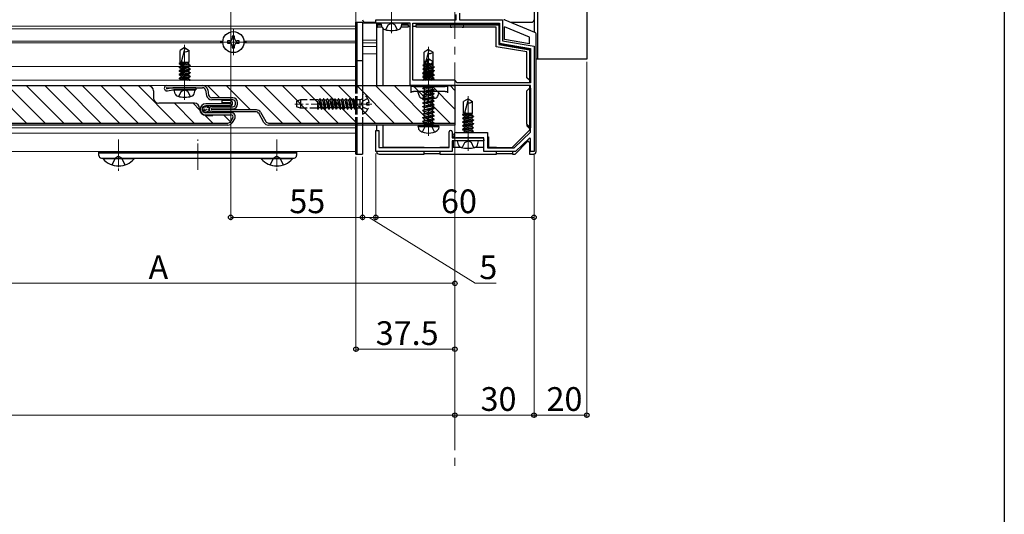
# Model space of a CAD drawing. Extents: x 0 to 1980, y 0 to 3205.
# Drawn here: x 1607 to 1980, y 610 to 798 of the extents above; entities that cross this region are included whole.
import ezdxf

# ---------------------------------------------------------------- set-up
doc = ezdxf.new("R2010")
doc.units = 0
for name, pattern in [('HIDDEN', [9.525, 6.35, -3.175]), ('YCENTER_1', [13, 10, -1, 1, -1]), ('YHIDDEN_1', [4, 3, -1])]:
    doc.linetypes.add(name, pattern=pattern)
for name, color, linetype, lineweight in [('YKK_11', 7, 'CONTINUOUS', 30), ('YKK_12', 2, 'CONTINUOUS', 13), ('YKK_13', 4, 'CONTINUOUS', 30), ('YKK_D', 6, 'CONTINUOUS', 13)]:
    doc.layers.add(name, color=color, linetype=linetype, lineweight=lineweight)
doc.layers.add('YKK_ZWAK', color=7, linetype='CONTINUOUS')
doc.styles.get("Standard").update_dxf_attribs({"font": 'txt', "bigfont": 'BIGFONT'})

msp = doc.modelspace()

# ---------------------------------------------------------------- linework, layer by layer
at = {"layer": 'YKK_11', "linetype": 'ByBlock', "lineweight": -2, "ltscale": 0.5}
for p, q in [((1772.2, 797.89), (1772.2, 799.89)), ((1773.4, 800.39), (1773.4, 797.89)), ((1741.7, 796.59), (1741.7, 797.89)), ((1741.7, 797.89), (1772.2, 797.89)), ((1747.24, 796.59), (1741.7, 796.59)), ((1747.42, 796.71), (1747.24, 796.59)), ((1747.97, 796.71), (1747.42, 796.71)), ((1748.15, 796.59), (1747.97, 796.71)), ((1754.7, 796.59), (1748.15, 796.59)), ((1754.7, 772.89), (1754.7, 796.59)), ((1755.8, 796.59), (1788.6, 796.59)), ((1755.8, 796.59), (1788.6, 796.59)), ((1755.8, 774.89), (1755.8, 796.59)), ((1773.4, 797.89), (1789.7, 797.89)), ((1788.6, 796.59), (1788.6, 788.96)), ((1789.7, 797.89), (1789.7, 789.89)), ((1788.6, 788.96), (1800.3, 787.01)), ((1789.7, 789.89), (1801.7, 787.89)), ((1801.7, 787.89), (1801.7, 747.89)), ((1800.3, 787.01), (1800.3, 773.99)), ((1761.24, 772.89), (1754.7, 772.89)), ((1771.7, 774.89), (1755.8, 774.89)), ((1761.42, 773.01), (1761.24, 772.89)), ((1761.97, 773.01), (1761.42, 773.01)), ((1762.15, 772.89), (1761.97, 773.01)), ((1800.3, 772.89), (1762.15, 772.89)), ((1772.6, 773.99), (1771.7, 774.89)), ((1800.3, 773.99), (1772.6, 773.99)), ((1800.3, 755.24), (1800.3, 772.89)), ((1741.7, 747.89), (1741.7, 755.89)), ((1741.7, 755.89), (1742.8, 755.89)), ((1742.8, 755.89), (1742.8, 749.39)), ((1769.5, 749.39), (1769.5, 755.29)), ((1770.7, 755.29), (1770.7, 753.09)), ((1772.2, 755.09), (1784.1, 755.09)), ((1784.1, 755.09), (1784.1, 749.29)), ((1794.13, 749.29), (1800.3, 755.24)), ((1770.7, 753.09), (1781.9, 753.09)), ((1776.24, 751.89), (1770.7, 751.89)), ((1770.7, 751.89), (1770.7, 747.89)), ((1776.24, 753.09), (1772.2, 753.09)), ((1776.42, 753.21), (1776.24, 753.09)), ((1776.42, 752.01), (1776.24, 751.89)), ((1776.97, 753.21), (1776.42, 753.21)), ((1776.97, 752.01), (1776.42, 752.01)), ((1777.15, 753.09), (1776.97, 753.21)), ((1777.15, 751.89), (1776.97, 752.01)), ((1782.7, 753.09), (1777.15, 753.09)), ((1782.7, 751.89), (1777.15, 751.89)), ((1782.7, 747.89), (1782.7, 753.09)), ((1782.7, 752.29), (1782.7, 751.89)), ((1799.93, 752.94), (1794.7, 747.89)), ((1800.3, 752.79), (1799.93, 752.94)), ((1800.3, 747.89), (1800.3, 752.79)), ((1770.7, 747.89), (1741.7, 747.89)), ((1742.8, 749.39), (1769.5, 749.39)), ((1794.7, 747.89), (1782.7, 747.89)), ((1784.1, 749.29), (1794.13, 749.29)), ((1801.7, 747.89), (1800.3, 747.89))]:
    msp.add_line(p, q, dxfattribs=at)
for centre, radius, start, end in [((1770.1, 755.29), 0.6, 90, 180), ((1770.1, 755.29), 0.6, 0, 90), ((1772.2, 754.09), 1, 90, 180), ((1772.2, 754.09), 1, 180, 270), ((1781.9, 752.29), 0.8, 0, 90)]:
    msp.add_arc(centre, radius, start, end, dxfattribs=at)
at = {"layer": 'YKK_12', "linetype": 'YCENTER_1', "ltscale": 3}
msp.add_line((1771.7, 1093.63), (1771.7, 626.12), dxfattribs=at)
at = {"layer": 'YKK_12'}
for p, q in [((1801.7, 989.89), (1801.7, 793.22)), ((1801.7, 989.89), (1801.7, 793.22)), ((1734.2, 800.89), (1734.2, 772.89)), ((1734.2, 795.39), (444.2, 795.39)), ((1734.2, 795.39), (1734.2, 772.89)), ((1742, 796.59), (1736.7, 796.59)), ((1734.2, 794.39), (444.2, 794.39)), ((1683.71, 789.69), (1548.18, 789.69)), ((1683.71, 789.09), (1548.18, 789.09)), ((1734.2, 789.69), (1691.68, 789.69)), ((1734.2, 789.09), (1691.68, 789.09)), ((1742, 790.09), (1736.7, 790.09)), ((1742, 789.09), (1736.7, 789.09)), ((1742, 787.69), (1736.7, 787.69)), ((1736.7, 784.89), (1742, 784.89)), ((1734.2, 780.09), (444.2, 780.09)), ((1734.2, 774.89), (444.2, 774.89)), ((1734.2, 772.89), (444.2, 772.89)), ((1734.2, 757.89), (1734.2, 747.89)), ((1734.2, 757.89), (1734.2, 754.89)), ((1734.2, 756.89), (444.2, 756.89)), ((1734.2, 754.89), (444.2, 754.89)), ((1734.2, 747.89), (444.2, 747.89))]:
    msp.add_line(p, q, dxfattribs=at)
at = {"layer": 'YKK_12', "linetype": 'YCENTER_1'}
for p, q in [((1747.7, 792.79), (1747.7, 813.59)), ((1687.7, 784.39), (1687.7, 794.39)), ((1669.23, 767.49), (1669.23, 788.29)), ((1682.7, 789.39), (1692.7, 789.39)), ((1761.7, 766.79), (1761.7, 787.59)), ((1761.7, 753.89), (1761.7, 783.89)), ((1740.2, 765.89), (1711.03, 765.89)), ((1776.7, 748.09), (1776.7, 768.89)), ((1644.2, 752.49), (1644.2, 740.37)), ((1674.2, 740.89), (1674.2, 752.39)), ((1704.2, 752.49), (1704.2, 740.37)), ((1644.2, 741.89), (1644.2, 748.89)), ((1704.2, 741.89), (1704.2, 748.89))]:
    msp.add_line(p, q, dxfattribs=at)
at = {"layer": 'YKK_13'}
for p, q in [((1801.7, 963.39), (1801.7, 793.22)), ((1803, 963.39), (1803, 782.89)), ((1821.7, 965.89), (1821.7, 782.89)), ((1734.2, 772.89), (1734.2, 796.89)), ((1734.2, 796.89), (1736.7, 796.89)), ((1734.7, 772.89), (1734.7, 796.89)), ((1736.7, 796.89), (1736.7, 772.89)), ((1737.7, 796.89), (1741.7, 796.89)), ((1744.09, 795.11), (1743.7, 796.59)), ((1751.7, 796.59), (1743.7, 796.59)), ((1751.3, 795.11), (1751.7, 796.59)), ((1792.9, 796.89), (1800.7, 796.89)), ((1688.14, 791.59), (1687.26, 791.59)), ((1687.26, 791.59), (1687.26, 790.71)), ((1688.14, 790.71), (1688.14, 791.59)), ((1685.5, 789.83), (1685.5, 788.95)), ((1686.38, 789.83), (1685.5, 789.83)), ((1685.5, 788.95), (1686.38, 788.95)), ((1687.26, 788.07), (1687.26, 787.19)), ((1688.14, 787.19), (1688.14, 788.07)), ((1689.9, 789.83), (1689.02, 789.83)), ((1689.02, 788.95), (1689.9, 788.95)), ((1689.9, 788.95), (1689.9, 789.83)), ((1669.23, 787.29), (1667.53, 786.23)), ((1667.53, 781.79), (1667.53, 786.23)), ((1669.32, 787.06), (1667.91, 781.79)), ((1669.23, 787.29), (1670.93, 786.23)), ((1670.93, 781.79), (1670.93, 786.23)), ((1687.26, 787.19), (1688.14, 787.19)), ((1761.7, 786.59), (1760, 785.53)), ((1760, 781.09), (1760, 785.53)), ((1761.79, 786.36), (1760.38, 781.09)), ((1761.7, 786.59), (1763.4, 785.53)), ((1763.4, 781.09), (1763.4, 785.53)), ((1667.13, 781.16), (1670.47, 781.79)), ((1667.13, 781.26), (1669.94, 781.79)), ((1667.75, 781.62), (1667.13, 781.26)), ((1667.13, 781.26), (1667.13, 781.16)), ((1667.75, 780.8), (1667.13, 781.16)), ((1667.13, 779.86), (1671.33, 780.65)), ((1667.13, 779.76), (1671.33, 780.55)), ((1667.75, 780.22), (1667.13, 779.86)), ((1667.53, 781.79), (1670.93, 781.79)), ((1667.75, 781.79), (1667.75, 781.62)), ((1668.38, 781.79), (1667.75, 781.62)), ((1667.75, 780.8), (1670.7, 781.59)), ((1670.7, 781.01), (1667.75, 780.22)), ((1667.75, 780.8), (1667.75, 780.22)), ((1670.7, 781.59), (1670.93, 781.79)), ((1670.7, 781.59), (1670.7, 781.01)), ((1670.7, 781.01), (1671.33, 780.65)), ((1670.7, 780.19), (1671.33, 780.55)), ((1671.33, 780.65), (1671.33, 780.55)), ((1734.2, 782.39), (1736.7, 782.39)), ((1759.6, 780.46), (1762.94, 781.09)), ((1759.6, 780.56), (1762.41, 781.09)), ((1760.22, 780.92), (1759.6, 780.56)), ((1759.6, 780.56), (1759.6, 780.46)), ((1760.22, 780.1), (1759.6, 780.46)), ((1760, 781.85), (1761.55, 782.89)), ((1760, 778.49), (1760, 781.85)), ((1760, 781.85), (1760.3, 781.69)), ((1760, 781.09), (1763.4, 781.09)), ((1760.22, 781.09), (1760.22, 780.92)), ((1760.85, 781.09), (1760.22, 780.92)), ((1760.22, 780.1), (1763.17, 780.89)), ((1763.17, 780.31), (1760.22, 779.52)), ((1760.3, 781.69), (1761.55, 782.53)), ((1760.3, 777.44), (1760.3, 781.69)), ((1760.35, 777.28), (1761.55, 782.53)), ((1760.79, 777.38), (1761.7, 781.38)), ((1761.85, 782.89), (1761.55, 782.89)), ((1761.55, 782.53), (1761.55, 782.89)), ((1761.7, 781.38), (1761.7, 782.89)), ((1761.7, 781.38), (1761.85, 782.89)), ((1761.7, 781.49), (1762.4, 780.99)), ((1763.4, 781.85), (1761.85, 782.89)), ((1762.4, 780.99), (1763.4, 781.85)), ((1762.4, 780.99), (1762.65, 778.49)), ((1763.17, 780.89), (1763.4, 781.09)), ((1763.17, 780.89), (1763.17, 780.31)), ((1763.17, 780.31), (1763.8, 779.95)), ((1763.4, 778.49), (1763.4, 781.85)), ((1821.7, 782.89), (1802.5, 782.89)), ((1667.13, 779.86), (1667.13, 779.76)), ((1667.75, 779.4), (1667.13, 779.76)), ((1667.13, 778.46), (1671.33, 779.25)), ((1667.13, 778.36), (1671.33, 779.15)), ((1667.75, 778.82), (1667.13, 778.46)), ((1667.13, 778.46), (1667.13, 778.36)), ((1667.75, 778), (1667.13, 778.36)), ((1667.13, 777.06), (1671.33, 777.85)), ((1667.13, 776.96), (1671.33, 777.75)), ((1667.75, 777.42), (1667.13, 777.06)), ((1667.13, 777.06), (1667.13, 776.96)), ((1667.75, 776.6), (1667.13, 776.96)), ((1667.75, 779.4), (1670.7, 780.19)), ((1670.7, 779.61), (1667.75, 778.82)), ((1667.75, 779.4), (1667.75, 777.42)), ((1667.75, 778), (1670.7, 778.79)), ((1670.7, 778.21), (1667.75, 777.42)), ((1667.75, 776.6), (1670.7, 777.39)), ((1670.7, 776.81), (1667.75, 776.02)), ((1667.75, 776.6), (1667.75, 776.02)), ((1670.7, 780.19), (1670.7, 779.61)), ((1670.7, 779.61), (1671.33, 779.25)), ((1670.7, 778.79), (1671.33, 779.15)), ((1670.7, 778.79), (1670.7, 778.21)), ((1670.7, 778.21), (1671.33, 777.85)), ((1670.7, 777.39), (1671.33, 777.75)), ((1670.7, 777.39), (1670.7, 776.81)), ((1670.7, 776.81), (1671.33, 776.45)), ((1671.33, 779.25), (1671.33, 779.15)), ((1671.33, 777.85), (1671.33, 777.75)), ((1759.6, 779.16), (1763.8, 779.95)), ((1759.6, 779.06), (1763.8, 779.85)), ((1760.22, 779.52), (1759.6, 779.16)), ((1759.6, 779.16), (1759.6, 779.06)), ((1760.22, 778.7), (1759.6, 779.06)), ((1759.6, 777.76), (1763.8, 778.55)), ((1759.6, 777.66), (1763.8, 778.45)), ((1760.22, 778.12), (1759.6, 777.76)), ((1759.6, 777.54), (1760.02, 777.78)), ((1759.6, 777.76), (1759.6, 777.66)), ((1760.22, 777.3), (1759.6, 777.66)), ((1759.6, 777.54), (1760.3, 777.66)), ((1759.6, 777.44), (1760.3, 777.56)), ((1759.6, 777.44), (1759.6, 777.54)), ((1759.6, 777.44), (1760.15, 777.12)), ((1759.6, 776.36), (1763.8, 777.15)), ((1759.6, 776.26), (1763.8, 777.05)), ((1759.6, 776.14), (1763.8, 776.84)), ((1763.8, 776.74), (1759.6, 776.04)), ((1760.22, 776.72), (1759.6, 776.36)), ((1760, 778.49), (1760.3, 778.49)), ((1760.02, 777.78), (1760.02, 778.49)), ((1760.02, 777.78), (1760.3, 777.83)), ((1760.15, 777.12), (1760.46, 777.21)), ((1760.15, 776.46), (1763.25, 777.16)), ((1760.15, 776.46), (1760.15, 777.12)), ((1760.22, 780.1), (1760.22, 779.52)), ((1760.22, 778.7), (1763.17, 779.49)), ((1763.17, 778.91), (1760.22, 778.12)), ((1760.22, 778.7), (1760.22, 776.72)), ((1760.22, 777.3), (1763.17, 778.09)), ((1763.17, 777.51), (1760.22, 776.72)), ((1760.22, 775.9), (1763.17, 776.69)), ((1760.73, 777.28), (1763.25, 777.94)), ((1760.85, 777.66), (1763.6, 778.14)), ((1760.87, 777.76), (1763.6, 778.24)), ((1760.91, 777.94), (1763.38, 778.37)), ((1761.15, 778.49), (1763.4, 778.49)), ((1763.17, 779.49), (1763.8, 779.85)), ((1763.17, 779.49), (1763.17, 778.91)), ((1763.17, 778.91), (1763.8, 778.55)), ((1763.17, 778.09), (1763.8, 778.45)), ((1763.17, 778.09), (1763.17, 777.51)), ((1763.17, 777.51), (1763.8, 777.15)), ((1763.17, 776.69), (1763.8, 777.05)), ((1763.17, 776.69), (1763.17, 776.11)), ((1763.6, 778.14), (1763.25, 777.94)), ((1763.25, 777.16), (1763.25, 777.94)), ((1763.8, 776.84), (1763.25, 777.16)), ((1763.8, 776.74), (1763.25, 776.42)), ((1763.38, 778.37), (1763.38, 778.49)), ((1763.6, 778.24), (1763.38, 778.37)), ((1763.6, 778.14), (1763.6, 778.24)), ((1763.8, 779.95), (1763.8, 779.85)), ((1763.8, 778.55), (1763.8, 778.45)), ((1763.8, 777.15), (1763.8, 777.05)), ((1763.8, 776.74), (1763.8, 776.84)), ((1667.13, 775.66), (1671.33, 776.45)), ((1667.13, 775.56), (1671.33, 776.35)), ((1667.75, 776.02), (1667.13, 775.66)), ((1667.13, 775.66), (1667.13, 775.56)), ((1667.75, 775.2), (1667.13, 775.56)), ((1667.75, 775.2), (1670.7, 775.99)), ((1667.75, 775.2), (1667.75, 774.89)), ((1670.7, 775.41), (1668.76, 774.89)), ((1670.47, 774.89), (1671.33, 775.05)), ((1670.7, 775.99), (1671.33, 776.35)), ((1670.7, 775.99), (1670.7, 775.41)), ((1670.7, 775.41), (1671.33, 775.05)), ((1671, 774.89), (1671.33, 774.95)), ((1671.22, 774.89), (1671.33, 774.95)), ((1671.33, 776.45), (1671.33, 776.35)), ((1671.33, 775.05), (1671.33, 774.95)), ((1759.6, 776.14), (1760.15, 776.46)), ((1759.6, 776.36), (1759.6, 776.26)), ((1760.22, 775.9), (1759.6, 776.26)), ((1759.6, 776.04), (1759.6, 776.14)), ((1759.6, 776.04), (1760.15, 775.72)), ((1759.6, 774.96), (1763.8, 775.75)), ((1760.22, 775.32), (1759.6, 774.96)), ((1759.6, 774.96), (1759.6, 774.89)), ((1759.76, 774.89), (1763.8, 775.65)), ((1759.85, 774.89), (1760.15, 775.06)), ((1760.15, 775.72), (1763.25, 776.42)), ((1760.15, 775.06), (1763.25, 775.76)), ((1760.15, 775.06), (1760.15, 775.72)), ((1760.15, 772.26), (1762.95, 772.89)), ((1760.15, 772.26), (1760.15, 772.89)), ((1763.17, 776.11), (1760.22, 775.32)), ((1760.22, 775.9), (1760.22, 775.32)), ((1760.22, 772.89), (1760.22, 772.59)), ((1761.98, 772.99), (1760.48, 772.59)), ((1760.5, 774.89), (1763.8, 775.44)), ((1763.8, 775.34), (1761.1, 774.89)), ((1761.68, 774.89), (1763.17, 775.29)), ((1761.88, 772.59), (1763.48, 772.89)), ((1762.41, 772.59), (1763.8, 772.85)), ((1762.66, 774.89), (1763.25, 775.02)), ((1763.17, 776.11), (1763.8, 775.75)), ((1763.17, 775.29), (1763.8, 775.65)), ((1763.17, 775.29), (1763.17, 774.89)), ((1763.25, 775.76), (1763.25, 776.42)), ((1763.8, 775.44), (1763.25, 775.76)), ((1763.8, 775.34), (1763.25, 775.02)), ((1763.25, 774.89), (1763.25, 775.02)), ((1763.34, 772.59), (1763.8, 772.85)), ((1763.8, 772.64), (1763.36, 772.89)), ((1763.8, 775.75), (1763.8, 775.65)), ((1763.8, 775.34), (1763.8, 775.44)), ((1763.8, 772.89), (1763.8, 772.85)), ((1771.7, 772.89), (1771.7, 757.89)), ((1665.62, 769.81), (1665.23, 771.29)), ((1673.23, 771.29), (1665.23, 771.29)), ((1672.83, 769.81), (1673.23, 771.29)), ((1758.09, 769.11), (1757.7, 770.59)), ((1765.7, 770.59), (1757.7, 770.59)), ((1759.6, 771.94), (1763.8, 772.64)), ((1763.8, 772.54), (1759.6, 771.84)), ((1759.6, 771.94), (1760.15, 772.26)), ((1759.6, 771.84), (1759.6, 771.94)), ((1759.6, 771.84), (1760.15, 771.52)), ((1759.6, 770.54), (1763.8, 771.24)), ((1763.8, 771.14), (1759.6, 770.44)), ((1759.6, 770.54), (1760.15, 770.86)), ((1759.6, 770.44), (1759.6, 770.54)), ((1759.6, 770.44), (1760.15, 770.12)), ((1759.6, 769.14), (1763.8, 769.84)), ((1763.8, 769.74), (1759.6, 769.04)), ((1759.6, 769.14), (1760.15, 769.46)), ((1759.6, 769.04), (1759.6, 769.14)), ((1759.6, 769.04), (1760.15, 768.72)), ((1760.15, 771.52), (1763.25, 772.22)), ((1760.15, 770.86), (1763.25, 771.56)), ((1760.15, 770.86), (1760.15, 771.52)), ((1760.15, 770.12), (1763.25, 770.82)), ((1760.15, 769.46), (1760.15, 770.12)), ((1760.15, 769.46), (1761.7, 769.81)), ((1760.15, 768.72), (1763.25, 769.42)), ((1761.7, 769.81), (1763.25, 770.16)), ((1763.8, 772.54), (1763.25, 772.22)), ((1763.25, 771.56), (1763.25, 772.22)), ((1763.8, 771.24), (1763.25, 771.56)), ((1763.8, 771.14), (1763.25, 770.82)), ((1763.25, 770.16), (1763.25, 770.82)), ((1763.8, 769.84), (1763.25, 770.16)), ((1763.8, 769.74), (1763.25, 769.42)), ((1763.25, 768.76), (1763.25, 769.42)), ((1763.8, 772.54), (1763.8, 772.64)), ((1763.8, 771.14), (1763.8, 771.24)), ((1763.8, 769.74), (1763.8, 769.84)), ((1765.3, 769.11), (1765.7, 770.59)), ((1759.6, 767.74), (1763.8, 768.44)), ((1763.8, 768.34), (1759.6, 767.64)), ((1759.6, 767.74), (1760.15, 768.06)), ((1759.6, 767.64), (1759.6, 767.74)), ((1759.6, 767.64), (1760.15, 767.32)), ((1759.6, 766.34), (1763.8, 767.04)), ((1763.8, 766.94), (1759.6, 766.24)), ((1759.6, 766.34), (1760.15, 766.66)), ((1759.6, 766.24), (1759.6, 766.34)), ((1759.6, 766.24), (1760.15, 765.92)), ((1759.6, 764.94), (1763.8, 765.64)), ((1763.8, 765.54), (1759.6, 764.84)), ((1760.15, 768.06), (1760.15, 768.72)), ((1760.15, 768.06), (1761.7, 768.41)), ((1760.15, 767.32), (1763.25, 768.02)), ((1760.15, 766.66), (1760.15, 767.32)), ((1760.15, 766.66), (1761.7, 767.01)), ((1760.15, 765.92), (1763.25, 766.62)), ((1760.15, 765.26), (1760.15, 765.92)), ((1760.15, 765.26), (1761.7, 765.61)), ((1761.7, 768.41), (1763.25, 768.76)), ((1761.7, 767.01), (1763.25, 767.36)), ((1761.7, 765.61), (1763.25, 765.96)), ((1763.8, 768.44), (1763.25, 768.76)), ((1763.8, 768.34), (1763.25, 768.02)), ((1763.25, 767.36), (1763.25, 768.02)), ((1763.8, 767.04), (1763.25, 767.36)), ((1763.8, 766.94), (1763.25, 766.62)), ((1763.25, 765.96), (1763.25, 766.62)), ((1763.8, 765.64), (1763.25, 765.96)), ((1763.8, 765.54), (1763.25, 765.22)), ((1763.8, 768.34), (1763.8, 768.44)), ((1763.8, 766.94), (1763.8, 767.04)), ((1763.8, 765.54), (1763.8, 765.64)), ((1776.7, 767.89), (1775, 766.83)), ((1775, 762.39), (1775, 766.83)), ((1776.79, 767.66), (1775.38, 762.39)), ((1776.7, 767.89), (1778.4, 766.83)), ((1778.4, 762.39), (1778.4, 766.83)), ((1759.6, 764.94), (1760.15, 765.26)), ((1759.6, 764.84), (1759.6, 764.94)), ((1759.6, 764.84), (1760.15, 764.52)), ((1759.6, 763.54), (1763.8, 764.24)), ((1763.8, 764.14), (1759.6, 763.44)), ((1759.6, 763.54), (1760.15, 763.86)), ((1759.6, 763.44), (1759.6, 763.54)), ((1759.6, 763.44), (1760.15, 763.12)), ((1759.6, 762.14), (1763.8, 762.84)), ((1763.8, 762.74), (1759.6, 762.04)), ((1759.6, 762.14), (1760.15, 762.46)), ((1759.6, 762.04), (1759.6, 762.14)), ((1759.6, 762.04), (1760.15, 761.72)), ((1760.15, 764.52), (1763.25, 765.22)), ((1760.15, 763.86), (1763.25, 764.56)), ((1760.15, 763.86), (1760.15, 764.52)), ((1760.15, 763.12), (1763.25, 763.82)), ((1760.15, 762.46), (1763.25, 763.16)), ((1760.15, 762.46), (1760.15, 763.12)), ((1760.15, 761.72), (1763.25, 762.42)), ((1760.15, 761.06), (1763.25, 761.76)), ((1760.15, 761.06), (1760.15, 761.72)), ((1763.25, 764.56), (1763.25, 765.22)), ((1763.8, 764.24), (1763.25, 764.56)), ((1763.8, 764.14), (1763.25, 763.82)), ((1763.25, 763.16), (1763.25, 763.82)), ((1763.8, 762.84), (1763.25, 763.16)), ((1763.8, 762.74), (1763.25, 762.42)), ((1763.25, 761.76), (1763.25, 762.42)), ((1763.8, 761.44), (1763.25, 761.76)), ((1763.8, 764.14), (1763.8, 764.24)), ((1763.8, 762.74), (1763.8, 762.84)), ((1774.6, 761.76), (1777.94, 762.39)), ((1774.6, 761.86), (1777.41, 762.39)), ((1775.22, 762.22), (1774.6, 761.86)), ((1774.6, 761.86), (1774.6, 761.76)), ((1775.22, 761.4), (1774.6, 761.76)), ((1775, 762.39), (1778.4, 762.39)), ((1775.22, 762.39), (1775.22, 762.22)), ((1775.85, 762.39), (1775.22, 762.22)), ((1775.22, 761.4), (1778.17, 762.19)), ((1778.17, 761.61), (1775.22, 760.82)), ((1778.17, 762.19), (1778.4, 762.39)), ((1778.17, 762.19), (1778.17, 761.61)), ((1778.17, 761.61), (1778.8, 761.25)), ((1734.2, 746.89), (1734.2, 757.89)), ((1734.7, 746.89), (1734.7, 757.89)), ((1736.7, 757.89), (1736.7, 746.89)), ((1757.78, 757.39), (1757.87, 757.89)), ((1757.87, 757.89), (1765.52, 757.89)), ((1759.6, 760.74), (1763.8, 761.44)), ((1763.8, 761.34), (1759.6, 760.64)), ((1759.6, 760.74), (1760.15, 761.06)), ((1759.6, 760.64), (1759.6, 760.74)), ((1759.6, 760.64), (1760.15, 760.32)), ((1759.6, 759.34), (1763.8, 760.04)), ((1763.8, 759.94), (1759.6, 759.24)), ((1759.6, 759.34), (1760.15, 759.66)), ((1759.6, 759.24), (1759.6, 759.34)), ((1759.6, 759.24), (1760.15, 758.92)), ((1760.15, 760.32), (1763.25, 761.02)), ((1760.15, 759.66), (1763.25, 760.36)), ((1760.15, 759.66), (1760.15, 760.32)), ((1760.15, 758.92), (1763.25, 759.62)), ((1760.15, 758.09), (1760.15, 758.92)), ((1763.25, 758.96), (1760.2, 758.04)), ((1760.2, 758.04), (1763.8, 758.64)), ((1763.8, 758.54), (1760.2, 757.94)), ((1760.2, 757.94), (1763.25, 758.22)), ((1760.2, 757.94), (1760.2, 758.04)), ((1763.8, 761.34), (1763.25, 761.02)), ((1763.25, 760.36), (1763.25, 761.02)), ((1763.8, 760.04), (1763.25, 760.36)), ((1763.8, 759.94), (1763.25, 759.62)), ((1763.25, 758.96), (1763.25, 759.62)), ((1763.8, 758.64), (1763.25, 758.96)), ((1763.8, 758.54), (1763.25, 758.22)), ((1763.25, 758.09), (1763.25, 758.22)), ((1763.8, 761.34), (1763.8, 761.44)), ((1763.8, 759.94), (1763.8, 760.04)), ((1763.8, 758.54), (1763.8, 758.64)), ((1763.8, 758.54), (1763.8, 758.64)), ((1765.61, 757.39), (1765.52, 757.89)), ((1774.6, 760.46), (1778.8, 761.25)), ((1774.6, 760.36), (1778.8, 761.15)), ((1775.22, 760.82), (1774.6, 760.46)), ((1774.6, 760.46), (1774.6, 760.36)), ((1775.22, 760), (1774.6, 760.36)), ((1774.6, 759.06), (1778.8, 759.85)), ((1774.6, 758.96), (1778.8, 759.75)), ((1775.22, 759.42), (1774.6, 759.06)), ((1774.6, 759.06), (1774.6, 758.96)), ((1775.22, 758.6), (1774.6, 758.96)), ((1774.6, 757.66), (1778.8, 758.45)), ((1774.6, 757.56), (1778.8, 758.35)), ((1775.22, 758.02), (1774.6, 757.66)), ((1775.22, 761.4), (1775.22, 760.82)), ((1775.22, 760), (1778.17, 760.79)), ((1778.17, 760.21), (1775.22, 759.42)), ((1775.22, 760), (1775.22, 758.02)), ((1775.22, 758.6), (1778.17, 759.39)), ((1778.17, 758.81), (1775.22, 758.02)), ((1775.22, 757.2), (1778.17, 757.99)), ((1778.17, 760.79), (1778.8, 761.15)), ((1778.17, 760.79), (1778.17, 760.21)), ((1778.17, 760.21), (1778.8, 759.85)), ((1778.17, 759.39), (1778.8, 759.75)), ((1778.17, 759.39), (1778.17, 758.81)), ((1778.17, 758.81), (1778.8, 758.45)), ((1778.17, 757.99), (1778.8, 758.35)), ((1778.17, 757.99), (1778.17, 757.41)), ((1778.8, 761.25), (1778.8, 761.15)), ((1778.8, 759.85), (1778.8, 759.75)), ((1778.8, 758.45), (1778.8, 758.35)), ((1757.78, 757.39), (1757.96, 756.42)), ((1757.78, 757.39), (1765.61, 757.39)), ((1765.61, 757.39), (1765.44, 756.42)), ((1774.6, 757.66), (1774.6, 757.56)), ((1775.22, 757.2), (1774.6, 757.56)), ((1774.6, 756.26), (1778.8, 757.05)), ((1774.6, 756.16), (1778.8, 756.95)), ((1775.22, 756.62), (1774.6, 756.26)), ((1774.6, 756.26), (1774.6, 756.16)), ((1775.22, 755.8), (1774.6, 756.16)), ((1775.22, 755.22), (1774.99, 755.09)), ((1778.17, 757.41), (1775.22, 756.62)), ((1775.22, 757.2), (1775.22, 756.62)), ((1775.22, 755.8), (1778.17, 756.59)), ((1778.17, 756.01), (1775.22, 755.22)), ((1775.22, 755.8), (1775.22, 755.22)), ((1775.81, 755.09), (1778.8, 755.65)), ((1776.35, 755.09), (1778.8, 755.55)), ((1777.8, 755.09), (1778.17, 755.19)), ((1778.17, 757.41), (1778.8, 757.05)), ((1778.17, 756.59), (1778.8, 756.95)), ((1778.17, 756.59), (1778.17, 756.01)), ((1778.17, 756.01), (1778.8, 755.65)), ((1778.17, 755.19), (1778.8, 755.55)), ((1778.17, 755.19), (1778.17, 755.09)), ((1778.8, 757.05), (1778.8, 756.95)), ((1778.8, 755.65), (1778.8, 755.55)), ((1773.09, 750.41), (1772.7, 751.89)), ((1780.7, 751.89), (1772.7, 751.89)), ((1780.3, 750.41), (1780.7, 751.89)), ((1636.7, 747.89), (1711.7, 747.89)), ((1636.7, 747.39), (1636.7, 747.89)), ((1636.7, 747.39), (1711.7, 747.39)), ((1636.7, 746.39), (1636.7, 747.39)), ((1711.7, 747.89), (1711.7, 747.39)), ((1711.7, 747.39), (1711.7, 746.39)), ((1734.2, 746.89), (1736.7, 746.89)), ((1637.7, 745.39), (1710.7, 745.39))]:
    msp.add_line(p, q, dxfattribs=at)
at = {"layer": 'YKK_13', "linetype": 'Continuous'}
for p, q in [((1742, 796.59), (1742, 796.29)), ((1742, 796.29), (1742, 794.99)), ((1742, 796.29), (1742.3, 795.99)), ((1742, 796.29), (1743.78, 796.29)), ((1742.3, 794.99), (1742.3, 795.99)), ((1742.3, 795.99), (1743.86, 795.99)), ((1751.53, 795.99), (1754, 795.99)), ((1751.61, 796.29), (1754, 796.29)), ((1754, 795.99), (1754, 796.29)), ((1754, 795.99), (1754, 794.99)), ((1754, 795.39), (1754.7, 795.39)), ((1755.8, 795.39), (1757, 795.39)), ((1757, 796.29), (1788.6, 796.29)), ((1757, 796.29), (1757, 795.99)), ((1757, 794.99), (1757, 795.99)), ((1757, 795.99), (1770, 795.99)), ((1770, 795.99), (1770, 794.99)), ((1770.5, 795.99), (1770, 795.99)), ((1770.5, 795.99), (1774.5, 795.99)), ((1775, 795.99), (1774.5, 795.99)), ((1775, 794.99), (1775, 795.99)), ((1775, 795.99), (1788.3, 795.99)), ((1788.6, 796.29), (1788.3, 795.99)), ((1788.3, 795.99), (1788.3, 788.45)), ((1788.6, 796.29), (1788.6, 788.7)), ((1790.5, 790.31), (1790.5, 795.18)), ((1800, 791.22), (1790.5, 795.18)), ((1790.68, 797.81), (1801.88, 793.15)), ((1742, 794.99), (1742.3, 794.99)), ((1742, 794.99), (1742, 772.89)), ((1744.13, 794.99), (1742.3, 794.99)), ((1744.5, 772.89), (1744.5, 794.44)), ((1754, 794.99), (1751.26, 794.99)), ((1770, 794.99), (1757, 794.99)), ((1770, 794.99), (1770.5, 794.99)), ((1774.5, 794.99), (1770.5, 794.99)), ((1774.5, 794.99), (1775, 794.99)), ((1787.3, 794.99), (1775, 794.99)), ((1787.3, 787.6), (1787.3, 794.99)), ((1802.5, 747.89), (1802.5, 792.23)), ((1788.6, 788.7), (1788.3, 788.45)), ((1788.3, 788.45), (1800, 786.5)), ((1788.6, 788.7), (1800.3, 786.75)), ((1800, 788.73), (1790.5, 790.31)), ((1800, 788.73), (1800, 791.22)), ((1799, 785.65), (1787.3, 787.6)), ((1799, 775.89), (1799, 785.65)), ((1800.3, 786.75), (1800, 786.5)), ((1800, 786.5), (1800, 774.89)), ((1800.3, 786.75), (1800.3, 774.89)), ((1755, 773.09), (1755, 772.59)), ((1769, 772.59), (1769, 773.09)), ((1800, 774.89), (1799, 775.89)), ((1800, 774.89), (1800.3, 774.89)), ((1800, 774.89), (1800, 773.99)), ((1800, 772.89), (1800, 771.89)), ((1755, 772.59), (1755, 770.59)), ((1756, 772.59), (1755, 772.59)), ((1755, 770.59), (1756, 770.59)), ((1755, 770.59), (1755, 770.09)), ((1756, 772.59), (1768, 772.59)), ((1768, 770.59), (1756, 770.59)), ((1769, 772.59), (1768, 772.59)), ((1768, 770.59), (1769, 770.59)), ((1769, 770.59), (1769, 772.59)), ((1769, 770.09), (1769, 770.59)), ((1799, 770.89), (1800, 771.89)), ((1799, 758.2), (1799, 770.89)), ((1800, 771.89), (1800, 757.19)), ((1800.3, 771.89), (1800, 771.89)), ((1800.3, 771.89), (1800.3, 756.89)), ((1742, 757.89), (1742, 755.89)), ((1744.5, 749.39), (1744.5, 757.89)), ((1799, 758.2), (1799, 757.65)), ((1800, 757.19), (1799, 758.2)), ((1800, 755.93), (1793.46, 749.39)), ((1799, 757.65), (1799.75, 756.89)), ((1799.75, 756.89), (1800, 756.89)), ((1800, 756.89), (1800, 757.19)), ((1800.3, 756.89), (1800, 757.19)), ((1800.3, 756.89), (1800, 756.89)), ((1800, 756.89), (1800, 755.93)), ((1769.5, 749.39), (1769.5, 753.39)), ((1770.7, 753.39), (1771.48, 753.39)), ((1782.7, 751.89), (1771, 751.89)), ((1771, 751.89), (1771, 749.39)), ((1784.1, 753.39), (1784.5, 753.39)), ((1784.5, 753.39), (1784.5, 749.39)), ((1794.5, 746.89), (1799.14, 751.54)), ((1800, 751.18), (1800, 746.89)), ((1742, 747.89), (1742, 747.89)), ((1742.99, 746.89), (1760, 746.89)), ((1760, 749.39), (1744.5, 749.39)), ((1760, 749.39), (1766, 749.39)), ((1760, 746.89), (1760, 747.89)), ((1766, 746.98), (1760, 746.98)), ((1769.5, 749.39), (1766, 749.39)), ((1766, 747.89), (1766, 746.89)), ((1766, 746.89), (1787.5, 746.89)), ((1774.2, 749.39), (1771, 749.39)), ((1782.7, 749.39), (1779.19, 749.39)), ((1787.5, 749.39), (1784.5, 749.39)), ((1787.5, 749.29), (1787.5, 749.39)), ((1787.5, 749.39), (1793.46, 749.39)), ((1787.5, 746.89), (1787.5, 747.89)), ((1793.5, 746.98), (1787.5, 746.98)), ((1793.46, 749.39), (1793.5, 749.39)), ((1793.5, 749.39), (1793.5, 749.29)), ((1793.5, 747.89), (1793.5, 746.89)), ((1793.5, 746.89), (1794.5, 746.89)), ((1800, 746.89), (1801.5, 746.89))]:
    msp.add_line(p, q, dxfattribs=at)
at = {"layer": 'YKK_13', "linetype": 'HIDDEN', "ltscale": 0.5}
for p, q in [((1745.5, 794.02), (1746.44, 795.95)), ((1746.44, 795.95), (1747.7, 796.62)), ((1748.95, 795.95), (1747.7, 796.62)), ((1749.9, 794.02), (1748.95, 795.95)), ((1667.03, 768.72), (1667.97, 770.65)), ((1667.97, 770.65), (1669.23, 771.32)), ((1670.49, 770.65), (1669.23, 771.32)), ((1671.43, 768.72), (1670.49, 770.65)), ((1774.5, 749.32), (1775.44, 751.25)), ((1775.44, 751.25), (1776.7, 751.92)), ((1777.95, 751.25), (1776.7, 751.92)), ((1778.9, 749.32), (1777.95, 751.25)), ((1641.7, 742.81), (1643.05, 745.53)), ((1644.2, 746.13), (1643.05, 745.53)), ((1644.2, 746.13), (1645.34, 745.53)), ((1646.7, 742.81), (1645.34, 745.53)), ((1701.7, 742.81), (1703.05, 745.53)), ((1704.2, 746.13), (1703.05, 745.53)), ((1704.2, 746.13), (1705.34, 745.53)), ((1706.7, 742.81), (1705.34, 745.53))]:
    msp.add_line(p, q, dxfattribs=at)
at = {"layer": 'YKK_13', "linetype": 'Continuous', "lineweight": 30, "ltscale": 0.5}
for p, q in [((1274.92, 772.89), (1655.42, 772.89)), ((1662.52, 772.89), (1676.02, 772.89)), ((1676.02, 772.89), (1771.7, 772.89)), ((1657.42, 770.89), (1657.42, 768.19)), ((1662.52, 772.09), (1676.02, 772.09)), ((1664.73, 772.08), (1662.55, 771.69)), ((1662.69, 770.91), (1664.8, 771.28)), ((1665.52, 772.09), (1664.87, 772.09)), ((1664.94, 771.29), (1673.52, 771.29)), ((1673.52, 772.09), (1665.2, 772.09)), ((1673.52, 772.09), (1673.52, 771.29)), ((1677.2, 771.11), (1677.56, 769.13)), ((1677.98, 771.25), (1678.34, 769.27)), ((1672.92, 766.19), (1659.42, 766.19)), ((1686.42, 765.99), (1677.22, 765.99)), ((1687.52, 768.29), (1679.52, 768.29)), ((1687.52, 767.49), (1679.52, 767.49)), ((1683.42, 766.39), (1683.42, 767.19)), ((1686.42, 767.19), (1683.42, 767.19)), ((1686.42, 766.39), (1683.42, 766.39)), ((1688.52, 765.89), (1688.52, 766.49)), ((1689.32, 765.89), (1689.32, 766.49)), ((1674.92, 763.89), (1674.92, 764.19)), ((1686.42, 765.19), (1677.22, 765.19)), ((1686.91, 762.59), (1677.22, 762.59)), ((1677.22, 761.79), (1686.91, 761.79)), ((1677.22, 761.59), (1679.92, 761.59)), ((1679.52, 764.89), (1687.52, 764.89)), ((1679.52, 764.09), (1687.52, 764.09)), ((1696.43, 763.69), (1679.52, 763.69)), ((1696.43, 762.89), (1679.52, 762.89)), ((1699.32, 758.89), (1697.3, 762.39)), ((1697.99, 762.79), (1700.01, 759.29)), ((1499.95, 758.69), (1685.64, 758.69)), ((1685.64, 757.89), (1499.95, 757.89)), ((1687.52, 760.74), (1686.68, 759.29)), ((1687.37, 758.89), (1688.21, 760.34)), ((1701.05, 758.69), (1771.7, 758.69)), ((1771.7, 757.89), (1701.05, 757.89))]:
    msp.add_line(p, q, dxfattribs=at)
at = {"layer": 'YKK_13', "linetype": 'Continuous', "lineweight": 13, "ltscale": 0.5}
for p, q in [((1609.23, 758.69), (1595.03, 772.89)), ((1616.3, 758.69), (1602.1, 772.89)), ((1623.37, 758.69), (1609.17, 772.89)), ((1630.45, 758.69), (1616.25, 772.89)), ((1637.52, 758.69), (1623.32, 772.89)), ((1644.59, 758.69), (1630.39, 772.89)), ((1651.66, 758.69), (1637.46, 772.89)), ((1658.73, 758.69), (1644.53, 772.89)), ((1665.8, 758.69), (1651.6, 772.89)), ((1682.53, 768.29), (1677.93, 772.89)), ((1694.21, 763.69), (1685.01, 772.89)), ((1706.28, 758.69), (1692.08, 772.89)), ((1713.35, 758.69), (1699.15, 772.89)), ((1720.42, 758.69), (1706.22, 772.89)), ((1727.49, 758.69), (1713.29, 772.89)), ((1734.56, 758.69), (1720.36, 772.89)), ((1741.63, 758.69), (1727.43, 772.89)), ((1748.7, 758.69), (1734.5, 772.89)), ((1755.77, 758.69), (1741.57, 772.89)), ((1762.85, 758.69), (1748.65, 772.89)), ((1769.92, 758.69), (1755.72, 772.89)), ((1771.7, 763.98), (1762.79, 772.89)), ((1771.7, 771.05), (1769.86, 772.89)), ((1672.87, 758.69), (1665.37, 766.19)), ((1674.92, 763.71), (1672.44, 766.19)), ((1679.94, 758.69), (1677.04, 761.6)), ((1686.57, 759.13), (1683.91, 761.79)), ((1687.13, 763.69), (1686.73, 764.09))]:
    msp.add_line(p, q, dxfattribs=at)
at = {"layer": 'YKK_13', "linetype": 'YHIDDEN_1'}
for p, q in [((1734.2, 757.89), (1734.2, 772.89)), ((1734.7, 757.89), (1734.7, 772.89)), ((1736.7, 772.89), (1736.7, 757.89)), ((1736.7, 769.49), (1736.7, 762.29)), ((1713.2, 767.51), (1711.7, 766.96)), ((1711.7, 766.96), (1711.7, 764.82)), ((1713.2, 767.51), (1713.2, 764.27)), ((1719.7, 767.51), (1713.2, 767.51)), ((1719.7, 763.92), (1719.7, 767.51)), ((1720.2, 767.39), (1719.7, 767.39)), ((1720.1, 764.39), (1719.7, 766.32)), ((1720.49, 767.89), (1720.2, 767.39)), ((1720.84, 764.39), (1720.2, 767.39)), ((1720.59, 767.89), (1720.49, 767.89)), ((1721.12, 763.89), (1720.49, 767.89)), ((1720.59, 767.89), (1720.88, 767.39)), ((1721.22, 763.89), (1720.59, 767.89)), ((1721.61, 767.39), (1720.88, 767.39)), ((1721.51, 764.39), (1720.88, 767.39)), ((1721.9, 767.89), (1721.61, 767.39)), ((1722.25, 764.39), (1721.61, 767.39)), ((1722, 767.89), (1721.9, 767.89)), ((1722.53, 763.89), (1721.9, 767.89)), ((1722, 767.89), (1722.29, 767.39)), ((1722.63, 763.89), (1722, 767.89)), ((1723.02, 767.39), (1722.29, 767.39)), ((1722.92, 764.39), (1722.29, 767.39)), ((1723.31, 767.89), (1723.02, 767.39)), ((1723.66, 764.39), (1723.02, 767.39)), ((1723.41, 767.89), (1723.31, 767.89)), ((1723.94, 763.89), (1723.31, 767.89)), ((1723.41, 767.89), (1723.7, 767.39)), ((1724.04, 763.89), (1723.41, 767.89)), ((1724.43, 767.39), (1723.7, 767.39)), ((1724.33, 764.39), (1723.7, 767.39)), ((1724.72, 767.89), (1724.43, 767.39)), ((1725.07, 764.39), (1724.43, 767.39)), ((1724.82, 767.89), (1724.72, 767.89)), ((1725.35, 763.89), (1724.72, 767.89)), ((1724.82, 767.89), (1725.11, 767.39)), ((1725.45, 763.89), (1724.82, 767.89)), ((1725.84, 767.39), (1725.11, 767.39)), ((1725.74, 764.39), (1725.11, 767.39)), ((1726.13, 767.89), (1725.84, 767.39)), ((1726.48, 764.39), (1725.84, 767.39)), ((1726.23, 767.89), (1726.13, 767.89)), ((1726.76, 763.89), (1726.13, 767.89)), ((1726.23, 767.89), (1726.52, 767.39)), ((1726.86, 763.89), (1726.23, 767.89)), ((1727.25, 767.39), (1726.52, 767.39)), ((1727.15, 764.39), (1726.52, 767.39)), ((1727.54, 767.89), (1727.25, 767.39)), ((1727.89, 764.39), (1727.25, 767.39)), ((1727.64, 767.89), (1727.54, 767.89)), ((1728.17, 763.89), (1727.54, 767.89)), ((1727.64, 767.89), (1727.93, 767.39)), ((1728.27, 763.89), (1727.64, 767.89)), ((1728.66, 767.39), (1727.93, 767.39)), ((1728.56, 764.39), (1727.93, 767.39)), ((1728.95, 767.89), (1728.66, 767.39)), ((1729.3, 764.39), (1728.66, 767.39)), ((1729.05, 767.89), (1728.95, 767.89)), ((1729.58, 763.89), (1728.95, 767.89)), ((1729.05, 767.89), (1729.34, 767.39)), ((1729.68, 763.89), (1729.05, 767.89)), ((1730.07, 767.39), (1729.34, 767.39)), ((1729.97, 764.39), (1729.34, 767.39)), ((1730.36, 767.89), (1730.07, 767.39)), ((1730.71, 764.39), (1730.07, 767.39)), ((1730.46, 767.89), (1730.36, 767.89)), ((1730.99, 763.89), (1730.36, 767.89)), ((1730.46, 767.89), (1730.75, 767.39)), ((1731.09, 763.89), (1730.46, 767.89)), ((1731.48, 767.39), (1730.75, 767.39)), ((1731.38, 764.39), (1730.75, 767.39)), ((1731.77, 767.89), (1731.48, 767.39)), ((1732.12, 764.39), (1731.48, 767.39)), ((1731.87, 767.89), (1731.77, 767.89)), ((1732.4, 763.89), (1731.77, 767.89)), ((1731.87, 767.89), (1732.16, 767.39)), ((1732.5, 763.89), (1731.87, 767.89)), ((1732.89, 767.39), (1732.16, 767.39)), ((1732.79, 764.39), (1732.16, 767.39)), ((1733.18, 767.89), (1732.89, 767.39)), ((1733.53, 764.39), (1732.89, 767.39)), ((1733.28, 767.89), (1733.18, 767.89)), ((1733.81, 763.89), (1733.18, 767.89)), ((1733.28, 767.89), (1733.57, 767.39)), ((1733.91, 763.89), (1733.28, 767.89)), ((1734.39, 767.39), (1733.57, 767.39)), ((1734.2, 764.39), (1733.57, 767.39)), ((1735.79, 767.51), (1734.39, 767.51)), ((1734.39, 764.27), (1734.39, 767.51)), ((1736.56, 767.79), (1735.79, 767.51)), ((1735.79, 764.27), (1735.79, 767.51)), ((1736.24, 765.89), (1736.85, 767.04)), ((1736.24, 765.89), (1736.85, 764.75)), ((1738.66, 767.94), (1736.85, 767.04)), ((1738.3, 765.47), (1738.3, 766.32)), ((1739.17, 766.32), (1738.3, 766.32)), ((1739.17, 765.47), (1738.3, 765.47)), ((1713.2, 764.27), (1711.7, 764.82)), ((1719.7, 764.27), (1713.2, 764.27)), ((1719.81, 763.89), (1719.7, 764.64)), ((1719.71, 763.89), (1719.7, 764.01)), ((1719.71, 763.89), (1719.7, 763.92)), ((1719.71, 763.89), (1719.81, 763.89)), ((1719.81, 763.89), (1720.1, 764.39)), ((1720.83, 764.39), (1720.1, 764.39)), ((1721.12, 763.89), (1720.84, 764.39)), ((1721.12, 763.89), (1721.22, 763.89)), ((1721.22, 763.89), (1721.51, 764.39)), ((1722.24, 764.39), (1721.51, 764.39)), ((1722.53, 763.89), (1722.25, 764.39)), ((1722.53, 763.89), (1722.63, 763.89)), ((1722.63, 763.89), (1722.92, 764.39)), ((1723.65, 764.39), (1722.92, 764.39)), ((1723.94, 763.89), (1723.66, 764.39)), ((1723.94, 763.89), (1724.04, 763.89)), ((1724.04, 763.89), (1724.33, 764.39)), ((1725.06, 764.39), (1724.33, 764.39)), ((1725.35, 763.89), (1725.07, 764.39)), ((1725.35, 763.89), (1725.45, 763.89)), ((1725.45, 763.89), (1725.74, 764.39)), ((1726.47, 764.39), (1725.74, 764.39)), ((1726.76, 763.89), (1726.48, 764.39)), ((1726.76, 763.89), (1726.86, 763.89)), ((1726.86, 763.89), (1727.15, 764.39)), ((1727.88, 764.39), (1727.15, 764.39)), ((1728.17, 763.89), (1727.89, 764.39)), ((1728.17, 763.89), (1728.27, 763.89)), ((1728.27, 763.89), (1728.56, 764.39)), ((1729.29, 764.39), (1728.56, 764.39)), ((1729.58, 763.89), (1729.3, 764.39)), ((1729.58, 763.89), (1729.68, 763.89)), ((1729.68, 763.89), (1729.97, 764.39)), ((1730.7, 764.39), (1729.97, 764.39)), ((1730.99, 763.89), (1730.71, 764.39)), ((1730.99, 763.89), (1731.09, 763.89)), ((1731.09, 763.89), (1731.38, 764.39)), ((1732.11, 764.39), (1731.38, 764.39)), ((1732.4, 763.89), (1732.12, 764.39)), ((1732.4, 763.89), (1732.5, 763.89)), ((1732.5, 763.89), (1732.79, 764.39)), ((1733.52, 764.39), (1732.79, 764.39)), ((1733.81, 763.89), (1733.53, 764.39)), ((1733.81, 763.89), (1733.91, 763.89)), ((1733.91, 763.89), (1734.2, 764.39)), ((1734.39, 764.39), (1734.2, 764.39)), ((1735.79, 764.27), (1734.39, 764.27)), ((1736.56, 763.99), (1735.79, 764.27)), ((1738.66, 763.84), (1736.85, 764.75)), ((1760.55, 757.63), (1761.7, 758.24)), ((1762.84, 757.63), (1761.7, 758.24)), ((1759.4, 755.31), (1760.55, 757.63)), ((1764, 755.31), (1762.84, 757.63))]:
    msp.add_line(p, q, dxfattribs=at)
at = {"layer": 'YKK_13', "linetype": 'YHIDDEN_1', "ltscale": 0.5}
for p, q in [((1759.5, 768.02), (1760.44, 769.95)), ((1760.44, 769.95), (1761.7, 770.62)), ((1762.95, 769.95), (1761.7, 770.62)), ((1763.9, 768.02), (1762.95, 769.95))]:
    msp.add_line(p, q, dxfattribs=at)
at = {"layer": 'YKK_13', "linetype": 'Continuous', "ltscale": 0.5}
for p, q in [((1638.3, 745.39), (1650.1, 745.39)), ((1638.3, 745.14), (1638.3, 745.39)), ((1650.1, 745.14), (1638.3, 745.14)), ((1650.1, 745.14), (1650.1, 745.39)), ((1698.3, 745.39), (1710.1, 745.39)), ((1698.3, 745.14), (1698.3, 745.39)), ((1710.1, 745.14), (1698.3, 745.14)), ((1710.1, 745.14), (1710.1, 745.39))]:
    msp.add_line(p, q, dxfattribs=at)
at = {"layer": 'YKK_13'}
msp.add_circle((1687.7, 789.39), 4, dxfattribs=at)
at = {"layer": 'YKK_13', "linetype": 'Continuous', "lineweight": 30, "ltscale": 0.5}
for centre, radius in [((1677.22, 763.89), 1.3), ((1676.54, 764.4), 0.1), ((1676.54, 763.2), 0.1), ((1676.64, 763.69), 0.1), ((1677.07, 764.82), 0.1), ((1677.19, 763.3), 0.1), ((1677.41, 763.9), 0.1), ((1677.82, 763.1), 0.1), ((1677.92, 764.6), 0.1), ((1678.32, 763.9), 0.1)]:
    msp.add_circle(centre, radius, dxfattribs=at)
at = {"layer": 'YKK_13'}
for centre, radius, start, end in [((1737.7, 797.89), 1, 180, 270), ((1800.7, 797.89), 1, 270, 0), ((1745.44, 795.47), 1.4, 195, 255.6767), ((1747.7, 804.29), 10.5, 255.6767, 284.3233), ((1749.95, 795.47), 1.4, 284.3233, 345), ((1686.38, 790.71), 0.88, 270, 0), ((1686.38, 788.07), 0.88, 0, 90), ((1689.02, 790.71), 0.88, 180, 270), ((1689.02, 788.07), 0.88, 90, 180), ((1669.39, 788.2), 2.5, 260.3134, 308.0135), ((1669.13, 787.12), 0.2, 345, 58), ((1761.86, 787.5), 2.5, 260.3134, 308.0135), ((1761.6, 786.41), 0.2, 345, 58), ((1760.54, 777.44), 0.248, 180, 347.191), ((1666.98, 770.17), 1.4, 195, 255.6767), ((1671.48, 770.17), 1.4, 284.3233, 345), ((1759.44, 769.47), 1.4, 195, 255.6767), ((1763.95, 769.47), 1.4, 284.3233, 345), ((1669.23, 778.99), 10.5, 255.6767, 284.3233), ((1761.7, 778.29), 10.5, 255.6767, 284.3233), ((1776.86, 768.8), 2.5, 260.3134, 308.0135), ((1776.6, 767.72), 0.2, 345, 58), ((1759.95, 758.09), 0.2, 270, 0), ((1763.45, 758.09), 0.2, 180, 270), ((1758.84, 756.57), 0.9, 190, 239.3641), ((1761.7, 761.39), 6.5, 239.3641, 300.6359), ((1764.55, 756.57), 0.9, 300.6359, 350), ((1774.44, 750.77), 1.4, 195, 255.6767), ((1778.95, 750.77), 1.4, 284.3233, 345), ((1776.7, 759.59), 10.5, 255.6767, 284.3233), ((1637.7, 746.39), 1, 180, 270), ((1710.7, 746.39), 1, 270, 0)]:
    msp.add_arc(centre, radius, start, end, dxfattribs=at)
at = {"layer": 'YKK_13', "linetype": 'Continuous', "lineweight": 30, "ltscale": 0.5}
for centre, radius, start, end in [((1655.42, 770.89), 2, 0, 90), ((1662.52, 771.89), 1, 90, 280), ((1676.02, 770.89), 2, 10.386, 90), ((1662.52, 771.89), 0.2, 90, 280), ((1664.87, 771.29), 0.8, 90, 100), ((1664.94, 770.49), 0.8, 90, 100), ((1676.02, 770.89), 1.2, 10.386, 90), ((1679.52, 769.49), 2, 190.386, 270), ((1679.52, 769.49), 1.2, 190.386, 270), ((1659.42, 768.19), 2, 180, 270), ((1672.92, 764.19), 2, 0, 90), ((1677.22, 763.89), 2.1, 90, 180), ((1686.42, 766.19), 1, 0, 90), ((1686.42, 766.19), 0.2, 360, 90), ((1686.42, 766.19), 0.2, 270, 0), ((1686.42, 766.19), 1, 270, 0), ((1687.52, 766.49), 1.8, 0, 90), ((1687.52, 766.49), 1, 0, 90), ((1687.52, 765.89), 1, 270, 0), ((1687.52, 765.89), 1.8, 270, 0), ((1677.22, 763.89), 2.3, 180, 270), ((1677.22, 763.89), 2.1, 180, 270), ((1677.22, 763.89), 1.3, 90, 180), ((1677.22, 763.89), 1.3, 180, 270), ((1679.52, 763.89), 1, 90, 180), ((1679.52, 763.89), 1, 180, 270), ((1679.52, 763.89), 0.2, 90, 180), ((1679.52, 763.89), 0.2, 180, 270), ((1686.91, 761.09), 1.5, 330, 90), ((1686.91, 761.09), 0.7, 330, 90), ((1696.43, 761.89), 1.8, 30, 90), ((1696.43, 761.89), 1, 30, 90), ((1685.64, 759.89), 1.2, 270, 330), ((1685.64, 759.89), 2, 270, 330), ((1701.05, 759.89), 2, 210, 270), ((1701.05, 759.89), 1.2, 210, 270)]:
    msp.add_arc(centre, radius, start, end, dxfattribs=at)
at = {"layer": 'YKK_13', "linetype": 'YHIDDEN_1'}
for centre, radius, start, end in [((1736.85, 769.49), 0.154, 62.719, 180), ((1735, 765.89), 4.2, 5.8077, 62.719), ((1736.5, 767.98), 0.2, 290, 0), ((1735, 765.89), 4.2, 297.281, 354.1923), ((1736.5, 763.8), 0.2, 0, 70), ((1736.85, 762.29), 0.154, 180, 297.281)]:
    msp.add_arc(centre, radius, start, end, dxfattribs=at)
at = {"layer": 'YKK_13', "linetype": 'Continuous'}
msp.add_arc((1799.5, 751.18), 0.5, 0, 135, dxfattribs=at)
at = {"layer": 'YKK_13', "linetype": 'Continuous', "ltscale": 0.5}
for centre in [(1644.2, 750.09), (1704.2, 750.09)]:
    msp.add_arc(centre, 7.7, 219.9831, 320.0169, dxfattribs=at)
at = {"layer": 'YKK_13', "linetype": 'Continuous'}
for centre, major_axis, ratio, start_param, end_param in [((1790.29, 796.89), (0.196, 0.982), 0.99806, 6.086163, 6.480208), ((1801.49, 792.22), (0.834, 0.556), 0.997309, 5.696426, 6.869945), ((1743, 747.89), (-0.71, -0.71), 0.99628, 5.499651, 7.06672), ((1801.49, 747.89), (0.71, -0.71), 0.99628, 5.499651, 7.06672)]:
    msp.add_ellipse(centre, major_axis=major_axis, ratio=ratio, start_param=start_param, end_param=end_param, dxfattribs=at)
at = {"layer": 'YKK_D'}
for p, q in [((1686.7, 882.19), (1686.7, 721.89)), ((1821.7, 781.89), (1821.7, 646.89)), ((1771.7, 756.89), (1771.7, 696.89)), ((1771.7, 756.89), (1771.7, 646.89)), ((1771.7, 756.89), (1771.7, 646.89)), ((1771.7, 756.89), (1771.7, 671.89)), ((1741.7, 747.19), (1741.7, 721.89)), ((1741.7, 747.19), (1741.7, 721.89)), ((1741.7, 747.19), (1741.7, 721.89)), ((1801.7, 747.19), (1801.7, 646.89)), ((1801.7, 747.19), (1801.7, 646.89)), ((1801.7, 747.19), (1801.7, 721.89)), ((1734.2, 745.89), (1734.2, 671.89)), ((1736.7, 745.89), (1736.7, 721.89)), ((1741.7, 722.89), (1686.7, 722.89)), ((1736.7, 722.89), (1741.7, 722.89)), ((1739.2, 722.89), (1779.35, 697.89)), ((1741.7, 722.89), (1801.7, 722.89)), ((1544.2, 697.89), (1771.7, 697.89)), ((1779.35, 697.89), (1787.35, 697.89)), ((1771.7, 672.89), (1734.2, 672.89)), ((406.7, 647.89), (1771.7, 647.89)), ((1771.7, 647.89), (1801.7, 647.89)), ((1801.7, 647.89), (1821.7, 647.89))]:
    msp.add_line(p, q, dxfattribs=at)
at = {"layer": 'YKK_D', "linetype": 'ByBlock', "lineweight": -2}
for centre in [(1686.7, 722.89), (1736.7, 722.89), (1741.7, 722.89), (1741.7, 722.89), (1741.7, 722.89), (1801.7, 722.89), (1771.7, 697.89), (1734.2, 672.89), (1771.7, 672.89), (1771.7, 647.89), (1771.7, 647.89), (1801.7, 647.89), (1801.7, 647.89), (1821.7, 647.89)]:
    msp.add_circle(centre, 0.85, dxfattribs=at)
at = {"layer": 'YKK_ZWAK'}
msp.add_line((1980, 3120), (1980, 0), dxfattribs=at)

# ---------------------------------------------------------------- texts
at = {"layer": 'YKK_D'}
for s, p in [('55', (1708.92, 724.49)), ('60', (1766.42, 724.49)), ('A', (1655.55, 699.49)), ('5', (1780.95, 699.49)), ('37.5', (1741.67, 674.49)), ('30', (1781.42, 649.49)), ('20', (1806.42, 649.49))]:
    msp.add_text(s, height=9, dxfattribs=at).set_placement(p)

doc.saveas('drawing.dxf')
